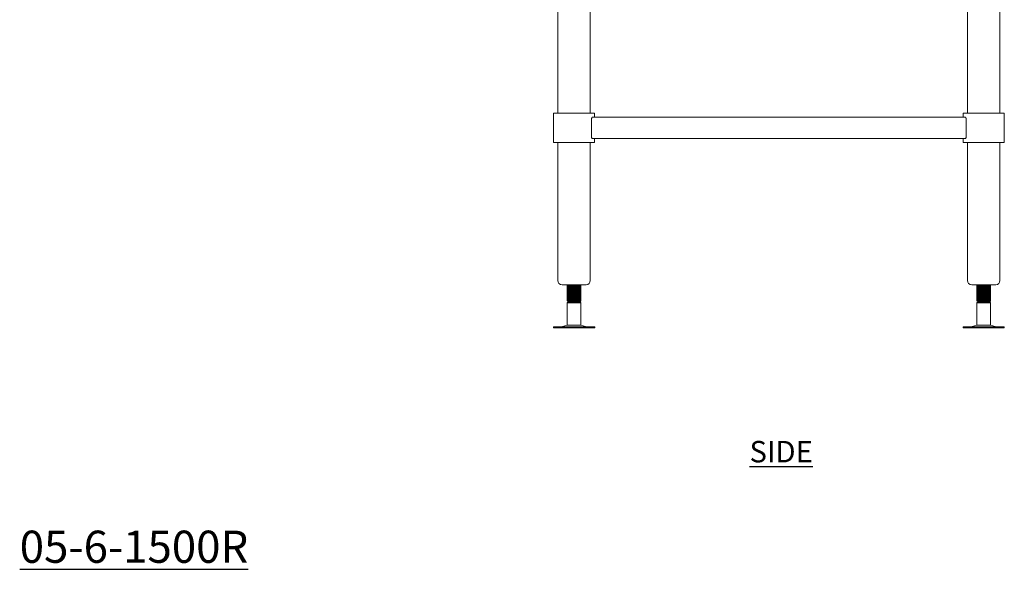
# Model space of a CAD drawing. Units: millimetres. Extents: x 205 to 3105, y -7 to 2674.
# Drawn here: x 1919 to 3068, y -7 to 633 of the extents above; entities that cross this region are included whole.
import ezdxf

# ---------------------------------------------------------------- set-up
doc = ezdxf.new("R2010")
doc.units = ezdxf.units.MM
doc.layers.add('01-6-0600-SHELF', color=7, linetype='Continuous')
doc.styles.add('Meassure', font='arial.ttf')

msp = doc.modelspace()

# ---------------------------------------------------------------- linework, layer by layer
at = {"color": 7, "linetype": 'Continuous', "lineweight": 18}
for p, q in [((2547, 1114.2), (2547, 524.2)), ((2585, 524.2), (2585, 1114.2)), ((3025, 1114.2), (3025, 524.2)), ((3063, 524.2), (3063, 1114.2)), ((2542, 524.2), (2542, 490.2)), ((2542, 524.2), (2590, 524.2)), ((2586.5, 496.7), (2586.5, 517.7)), ((3022.4, 519.7), (2587.6, 519.7)), ((2590, 519.7), (2590, 524.2)), ((3020, 524.2), (3020, 519.7)), ((3020, 524.2), (3068, 524.2)), ((3023.5, 517.7), (3023.5, 496.7)), ((3068, 490.2), (3068, 524.2)), ((3022.4, 494.7), (2587.6, 494.7)), ((2590, 490.2), (2590, 494.7)), ((3020, 494.7), (3020, 490.2)), ((2542, 490.2), (2590, 490.2)), ((2547, 490.2), (2547, 329.2)), ((2585, 329.2), (2585, 490.2)), ((3020, 490.2), (3068, 490.2)), ((3025, 490.2), (3025, 329.2)), ((3063, 329.2), (3063, 490.2)), ((2580, 324.2), (2552, 324.2)), ((2558.4, 324.2), (2558, 324)), ((2558.5, 324.1), (2558, 324)), ((2558, 324), (2558, 323.2)), ((2558, 323.2), (2558.4, 323)), ((2558, 322.7), (2558, 322)), ((2558.4, 321.7), (2558, 321.5)), ((2573.4, 321.8), (2574, 322)), ((2574, 324), (2573.6, 324.2)), ((2573.9, 322.8), (2573.6, 323)), ((2573.6, 321.7), (2574, 321.9)), ((2574, 323.2), (2574, 324)), ((2574, 322), (2574, 322.7)), ((3058, 324.2), (3030, 324.2)), ((3036.4, 324.2), (3036, 324)), ((3036, 324), (3036, 323.2)), ((3036, 323.2), (3036.4, 323)), ((3036, 322.7), (3036, 322)), ((3036.4, 321.7), (3036, 321.5)), ((3052, 324), (3051.6, 324.2)), ((3051.9, 322.8), (3051.6, 323)), ((3051.6, 321.7), (3052, 321.9)), ((3052, 323.2), (3052, 324)), ((3052, 321.9), (3052, 322.7)), ((2558.5, 321.6), (2558, 321.5)), ((2558, 321.5), (2558, 320.7)), ((2558, 320.7), (2558.4, 320.5)), ((2558, 320.2), (2558, 319.5)), ((2558.4, 319.2), (2558, 319)), ((2558.5, 319.1), (2558, 319)), ((2558, 319), (2558, 318.2)), ((2558, 318.2), (2558.4, 318)), ((2558, 317.7), (2558, 317)), ((2558.4, 316.7), (2558, 316.5)), ((2558.5, 316.6), (2558, 316.5)), ((2558, 316.5), (2558, 315.7)), ((2558, 315.7), (2558.4, 315.5)), ((2558, 315.2), (2558, 314.5)), ((2558.4, 314.2), (2558, 314)), ((2558.5, 314.1), (2558, 314)), ((2558, 314), (2558, 313.2)), ((2558, 313.2), (2558.4, 313)), ((2558, 312.7), (2558, 312)), ((2558.4, 311.7), (2558, 311.5)), ((2558.5, 311.6), (2558, 311.5)), ((2558, 311.5), (2558, 310.7)), ((2558, 310.7), (2558.4, 310.5)), ((2558, 310.2), (2558, 309.5)), ((2573.4, 319.3), (2574, 319.5)), ((2573.4, 316.8), (2574, 317)), ((2573.4, 314.3), (2574, 314.5)), ((2573.4, 311.8), (2574, 312)), ((2573.9, 320.3), (2573.6, 320.5)), ((2573.6, 319.2), (2574, 319.4)), ((2573.9, 317.8), (2573.6, 318)), ((2573.6, 316.7), (2574, 316.9)), ((2573.9, 315.3), (2573.6, 315.5)), ((2573.6, 314.2), (2574, 314.4)), ((2573.9, 312.8), (2573.6, 313)), ((2573.6, 311.7), (2574, 311.9)), ((2573.9, 310.3), (2573.6, 310.5)), ((2574, 320.7), (2574, 321.5)), ((2574, 319.5), (2574, 320.2)), ((2574, 318.2), (2574, 319)), ((2574, 317), (2574, 317.7)), ((2574, 315.7), (2574, 316.5)), ((2574, 314.5), (2574, 315.2)), ((2574, 313.2), (2574, 314)), ((2574, 312), (2574, 312.7)), ((2574, 310.7), (2574, 311.5)), ((2574, 309.5), (2574, 310.2)), ((3036, 321.5), (3036, 320.7)), ((3036, 320.7), (3036.4, 320.5)), ((3036, 320.2), (3036, 319.5)), ((3036.4, 319.2), (3036, 319)), ((3036, 319), (3036, 318.2)), ((3036, 318.2), (3036.4, 318)), ((3036, 317.7), (3036, 317)), ((3036.4, 316.7), (3036, 316.5)), ((3036, 316.5), (3036, 315.7)), ((3036, 315.7), (3036.4, 315.5)), ((3036, 315.2), (3036, 314.5)), ((3036.4, 314.2), (3036, 314)), ((3036, 314), (3036, 313.2)), ((3036, 313.2), (3036.4, 313)), ((3036, 312.7), (3036, 312)), ((3036.4, 311.7), (3036, 311.5)), ((3036, 311.5), (3036, 310.7)), ((3036, 310.7), (3036.4, 310.5)), ((3036, 310.2), (3036, 309.5)), ((3051.9, 320.3), (3051.6, 320.5)), ((3051.6, 319.2), (3052, 319.4)), ((3051.9, 317.8), (3051.6, 318)), ((3051.6, 316.7), (3052, 316.9)), ((3051.9, 315.3), (3051.6, 315.5)), ((3051.6, 314.2), (3052, 314.4)), ((3051.9, 312.8), (3051.6, 313)), ((3051.6, 311.7), (3052, 311.9)), ((3051.9, 310.3), (3051.6, 310.5)), ((3052, 320.7), (3052, 321.5)), ((3052, 319.4), (3052, 320.2)), ((3052, 318.2), (3052, 319)), ((3052, 316.9), (3052, 317.7)), ((3052, 315.7), (3052, 316.5)), ((3052, 314.4), (3052, 315.2)), ((3052, 313.2), (3052, 314)), ((3052, 311.9), (3052, 312.7)), ((3052, 310.7), (3052, 311.5)), ((3052, 309.4), (3052, 310.2)), ((2558.4, 309.2), (2558, 309)), ((2558.5, 309.1), (2558, 309)), ((2558, 309), (2558, 308.2)), ((2558, 308.2), (2558.4, 308)), ((2558, 307.7), (2558, 307)), ((2558.4, 306.7), (2558, 306.5)), ((2558.5, 306.6), (2558, 306.5)), ((2558, 306.5), (2558, 305.7)), ((2558, 305.7), (2558.4, 305.5)), ((2558, 305.1), (2559.5, 304.2)), ((2566, 305.1), (2558, 305.1)), ((2559.5, 304.2), (2558, 303.3)), ((2558, 303.3), (2558, 277.1)), ((2574, 303.3), (2558, 303.3)), ((2566, 304.2), (2559.5, 304.2)), ((2566, 304.2), (2566, 305.1)), ((2572.5, 304.2), (2566, 304.2)), ((2573, 304.5), (2572.5, 304.8)), ((2572.5, 304.2), (2573, 304.5)), ((2574, 303.3), (2572.5, 304.2)), ((2572.9, 305.1), (2573.5, 305.1)), ((2573, 304.5), (2574, 305.1)), ((2573.4, 309.3), (2574, 309.5)), ((2573.4, 306.8), (2574, 307)), ((2574, 305.1), (2573.5, 305.1)), ((2573.6, 309.2), (2574, 309.4)), ((2573.9, 307.8), (2573.6, 308)), ((2573.6, 306.7), (2574, 306.9)), ((2573.9, 305.3), (2573.6, 305.5)), ((2574, 308.2), (2574, 309)), ((2574, 307), (2574, 307.7)), ((2574, 305.7), (2574, 306.5)), ((2574, 277.1), (2574, 303.3)), ((3036.4, 309.2), (3036, 309)), ((3036, 309), (3036, 308.2)), ((3036, 308.2), (3036.4, 308)), ((3036, 307.7), (3036, 307)), ((3036.4, 306.7), (3036, 306.5)), ((3036, 306.5), (3036, 305.7)), ((3036, 305.7), (3036.4, 305.5)), ((3036, 305.1), (3037.5, 304.2)), ((3043.7, 305.1), (3036, 305.1)), ((3037.5, 304.2), (3036, 303.3)), ((3036, 303.3), (3036, 277.1)), ((3052, 303.3), (3036, 303.3)), ((3043.8, 304.2), (3037.5, 304.2)), ((3043.8, 304.2), (3043.7, 305.1)), ((3050.5, 304.2), (3043.8, 304.2)), ((3051, 304.6), (3050.5, 304.9)), ((3050.5, 304.2), (3051, 304.5)), ((3052, 303.3), (3050.5, 304.2)), ((3050.9, 305), (3051.6, 305.1)), ((3051, 304.5), (3052, 305.1)), ((3051.1, 304.5), (3051, 304.6)), ((3051.6, 309.2), (3052, 309.4)), ((3051.9, 307.8), (3051.6, 308)), ((3051.6, 306.7), (3052, 306.9)), ((3051.9, 305.3), (3051.6, 305.5)), ((3052, 305.1), (3051.6, 305.1)), ((3052, 308.2), (3052, 309)), ((3052, 306.9), (3052, 307.7)), ((3052, 305.7), (3052, 306.5)), ((3052, 277.1), (3052, 303.3)), ((2558, 277.1), (2552.5, 275.6)), ((2558, 277.1), (2566, 277.1)), ((2566, 277.1), (2574, 277.1)), ((2579.5, 275.6), (2574, 277.1)), ((3036, 277.1), (3030.5, 275.6)), ((3036, 277.1), (3043.7, 277.1)), ((3043.7, 277.1), (3052, 277.1)), ((3057.5, 275.6), (3052, 277.1)), ((2541.9, 275.2), (2541.9, 274.2)), ((2541.9, 275.2), (2566, 275.2)), ((2541.9, 274.2), (2566, 274.2)), ((2566, 275.2), (2590.1, 275.2)), ((2566, 274.2), (2590.1, 274.2)), ((2590.1, 274.2), (2590.1, 275.2)), ((3019.9, 275.2), (3019.9, 274.2)), ((3019.9, 275.2), (3043.2, 275.2)), ((3019.9, 274.2), (3043.2, 274.2)), ((3043.2, 275.2), (3068.1, 275.2)), ((3043.2, 274.2), (3068.1, 274.2)), ((3068.1, 274.2), (3068.1, 275.2))]:
    msp.add_line(p, q, dxfattribs=at)
for centre, radius, start, end in [((2552, 329.2), 5, 180, 270), ((2580, 329.2), 5, 270, 0), ((3030, 329.2), 5, 180, 270), ((3058, 329.2), 5, 270, 0), ((2549.2, 287.7), 12.5, 270, 285.1729), ((2582.7, 287.7), 12.5, 254.8271, 270), ((3027.2, 287.7), 12.5, 270, 285.1729), ((3060.7, 287.7), 12.5, 254.8271, 270)]:
    msp.add_arc(centre, radius, start, end, dxfattribs=at)
for points, knots in [([(2586.5, 517.7), (2586.5, 517.9), (2586.5, 518.3), (2586.7, 518.9), (2586.9, 519.3), (2587.2, 519.6), (2587.5, 519.7), (2587.6, 519.7)], [0, 0, 0, 0, 0.180372, 0.360295, 0.551645, 0.769566, 1, 1, 1, 1]), ([(3022.4, 519.7), (3022.5, 519.7), (3022.7, 519.7), (3023.1, 519.3), (3023.3, 518.8), (3023.5, 518.2), (3023.5, 517.8), (3023.5, 517.7)], [0, 0, 0, 0, 0.186617, 0.435734, 0.680846, 0.898479, 1, 1, 1, 1]), ([(2587.6, 494.7), (2587.5, 494.7), (2587.3, 494.8), (2586.9, 495.1), (2586.6, 495.6), (2586.5, 496.2), (2586.5, 496.6), (2586.5, 496.7)], [0, 0, 0, 0, 0.186617, 0.435734, 0.680846, 0.898479, 1, 1, 1, 1]), ([(3023.5, 496.7), (3023.5, 496.5), (3023.5, 496.1), (3023.3, 495.6), (3023.1, 495.1), (3022.7, 494.8), (3022.5, 494.7), (3022.4, 494.7)], [0, 0, 0, 0, 0.1803723, 0.3602953, 0.5516453, 0.7695659, 1, 1, 1, 1]), ([(2558.1, 321.9), (2558.1, 321.9), (2557.8, 322), (2558.5, 322.1), (2560.2, 322.3), (2562.9, 322.4), (2566, 322.6), (2569.1, 322.7), (2571.8, 322.9), (2573.6, 323), (2573.9, 323.2), (2574, 323.2)], [0, 0, 0, 0, 0.021543, 0.143588, 0.266459, 0.388276, 0.510772, 0.633268, 0.755085, 0.877955, 1, 1, 1, 1]), ([(2558.1, 323.2), (2558.1, 323.2), (2557.8, 323.2), (2558.2, 323.3), (2559, 323.4), (2559.1, 323.4)], [0, 0, 0, 0, 0.162613, 0.798149, 1, 1, 1, 1]), ([(2573.9, 324), (2573.9, 324), (2574.2, 323.9), (2573.5, 323.8), (2571.8, 323.7), (2569.1, 323.5), (2566, 323.3), (2562.8, 323.2), (2560.2, 323), (2558.4, 322.9), (2558.1, 322.8), (2558, 322.7)], [0, 0, 0, 0, 0.024209, 0.145921, 0.268457, 0.389942, 0.512104, 0.634267, 0.755752, 0.878288, 1, 1, 1, 1]), ([(2559.5, 323.6), (2559.3, 323.5), (2558.8, 323.2), (2558.3, 322.9), (2558, 322.8)], [0, 0, 0, 0, 0.499867, 1, 1, 1, 1]), ([(2558, 321.9), (2558.3, 321.8), (2558.7, 321.5), (2559.2, 321.2), (2559.5, 321.1)], [0, 0, 0, 0, 0.521945, 1, 1, 1, 1]), ([(2558.4, 324.2), (2558.5, 324.1), (2558.9, 323.9), (2559.2, 323.7), (2559.5, 323.6)], [0, 0, 0, 0, 0.358621, 1, 1, 1, 1]), ([(2566, 324.2), (2565.1, 324.2), (2563.4, 324.1), (2561.6, 323.9), (2560.4, 323.8), (2559.8, 323.7), (2559.7, 323.7), (2559.6, 323.6)], [0, 0, 0, 0, 0.2713503, 0.5411927, 0.7055217, 0.8683242, 1, 1, 1, 1]), ([(2572.3, 322.3), (2572.3, 322.3), (2572.1, 322.2), (2570.7, 322), (2568.5, 321.9), (2566, 321.7), (2563.4, 321.6), (2561.6, 321.4), (2560.4, 321.3), (2559.8, 321.2), (2559.7, 321.2), (2559.6, 321.1)], [0, 0, 0, 0, 0.095158, 0.230972, 0.365619, 0.501018, 0.636417, 0.771063, 0.853061, 0.934296, 1, 1, 1, 1]), ([(2572.4, 322.3), (2572.7, 322.4), (2573.2, 322.7), (2573.7, 323), (2574, 323.2)], [0, 0, 0, 0, 0.499843, 1, 1, 1, 1]), ([(2574, 321.5), (2573.7, 321.6), (2573.2, 321.9), (2572.8, 322.2), (2572.5, 322.3)], [0, 0, 0, 0, 0.523692, 1, 1, 1, 1]), ([(2573.8, 322.8), (2573.9, 322.8), (2574.2, 322.7), (2573.8, 322.6), (2573, 322.5), (2572.8, 322.5)], [0, 0, 0, 0, 0.175254, 0.801486, 1, 1, 1, 1]), ([(3036.6, 324.1), (3036.2, 324.1), (3035.8, 324), (3036, 324), (3036, 324)], [0, 0, 0, 0, 0.9092868, 1, 1, 1, 1]), ([(3036.2, 323.2), (3036.1, 323.2), (3035.8, 323.2), (3036.2, 323.3), (3037, 323.4), (3037.1, 323.4)], [0, 0, 0, 0, 0.216156, 0.86054, 1, 1, 1, 1]), ([(3051.9, 324), (3052, 324), (3052.2, 323.9), (3051.4, 323.8), (3049.6, 323.7), (3046.9, 323.5), (3043.7, 323.3), (3040.6, 323.2), (3038, 323), (3036.3, 322.9), (3036.1, 322.8), (3036, 322.7)], [0, 0, 0, 0, 0.010483, 0.135215, 0.260791, 0.38529, 0.510483, 0.635676, 0.760175, 0.885751, 1, 1, 1, 1]), ([(3037.5, 323.6), (3037.3, 323.5), (3036.8, 323.2), (3036.3, 322.9), (3036, 322.8)], [0, 0, 0, 0, 0.49988, 1, 1, 1, 1]), ([(3036, 322), (3036.1, 322), (3036.3, 322.1), (3038, 322.3), (3040.6, 322.4), (3043.7, 322.6), (3046.9, 322.7), (3049.6, 322.9), (3051.4, 323), (3052.2, 323.2), (3052, 323.2), (3051.9, 323.2)], [0, 0, 0, 0, 0.114249, 0.239825, 0.364324, 0.489517, 0.61471, 0.739209, 0.864785, 0.989517, 1, 1, 1, 1]), ([(3036, 321.9), (3036.3, 321.8), (3036.7, 321.5), (3037.2, 321.2), (3037.5, 321.1)], [0, 0, 0, 0, 0.520858, 1, 1, 1, 1]), ([(3036.4, 324.2), (3036.5, 324.1), (3036.9, 323.9), (3037.2, 323.7), (3037.5, 323.6)], [0, 0, 0, 0, 0.3418, 1, 1, 1, 1]), ([(3043.8, 324.2), (3042.9, 324.2), (3041.2, 324.1), (3039.4, 323.9), (3038.3, 323.8), (3037.7, 323.7), (3037.6, 323.7), (3037.6, 323.6)], [0, 0, 0, 0, 0.276732, 0.551927, 0.719515, 0.885547, 1, 1, 1, 1]), ([(3050.4, 322.3), (3050.3, 322.3), (3050, 322.2), (3048.5, 322), (3046.3, 321.9), (3043.8, 321.7), (3041.2, 321.6), (3039.4, 321.4), (3038.3, 321.3), (3037.7, 321.2), (3037.6, 321.2), (3037.6, 321.1)], [0, 0, 0, 0, 0.106065, 0.241697, 0.376162, 0.511379, 0.646596, 0.781062, 0.862949, 0.944076, 1, 1, 1, 1]), ([(3050.4, 322.3), (3050.7, 322.4), (3051.2, 322.7), (3051.7, 323), (3052, 323.2)], [0, 0, 0, 0, 0.499834, 1, 1, 1, 1]), ([(3052, 321.5), (3051.7, 321.7), (3051.2, 321.9), (3050.8, 322.2), (3050.5, 322.4)], [0, 0, 0, 0, 0.524304, 1, 1, 1, 1]), ([(3051.8, 322.8), (3051.9, 322.7), (3052.2, 322.7), (3051.9, 322.6), (3051, 322.5), (3050.8, 322.5)], [0, 0, 0, 0, 0.1241791, 0.7387699, 1, 1, 1, 1]), ([(3051.5, 321.8), (3051.5, 321.8), (3052, 321.8), (3052, 321.9), (3051.9, 321.9)], [0, 0, 0, 0, 0.000905, 1, 1, 1, 1]), ([(2558.1, 319.4), (2558.1, 319.4), (2557.8, 319.5), (2558.5, 319.6), (2560.2, 319.8), (2562.9, 319.9), (2566, 320.1), (2569.1, 320.2), (2571.8, 320.4), (2573.6, 320.5), (2573.9, 320.7), (2574, 320.7)], [0, 0, 0, 0, 0.021543, 0.143588, 0.266459, 0.388276, 0.510772, 0.633268, 0.755085, 0.877955, 1, 1, 1, 1]), ([(2558.1, 316.9), (2558.1, 316.9), (2557.8, 317), (2558.5, 317.1), (2560.2, 317.3), (2562.9, 317.4), (2566, 317.6), (2569.1, 317.7), (2571.8, 317.9), (2573.6, 318), (2573.9, 318.2), (2574, 318.2)], [0, 0, 0, 0, 0.021543, 0.143588, 0.266459, 0.388276, 0.510772, 0.633268, 0.755085, 0.877955, 1, 1, 1, 1]), ([(2558.1, 314.4), (2558.1, 314.4), (2557.8, 314.5), (2558.5, 314.6), (2560.2, 314.8), (2562.9, 314.9), (2566, 315.1), (2569.1, 315.2), (2571.8, 315.4), (2573.6, 315.5), (2573.9, 315.7), (2574, 315.7)], [0, 0, 0, 0, 0.021543, 0.143588, 0.266459, 0.388276, 0.510772, 0.633268, 0.755085, 0.877955, 1, 1, 1, 1]), ([(2558.1, 311.9), (2558.1, 311.9), (2557.8, 312), (2558.5, 312.1), (2560.2, 312.3), (2562.9, 312.4), (2566, 312.6), (2569.1, 312.7), (2571.8, 312.9), (2573.6, 313), (2573.9, 313.2), (2574, 313.2)], [0, 0, 0, 0, 0.021543, 0.143588, 0.266459, 0.388276, 0.510772, 0.633268, 0.755085, 0.877955, 1, 1, 1, 1]), ([(2558.1, 309.4), (2558.1, 309.4), (2557.8, 309.5), (2558.5, 309.6), (2560.2, 309.8), (2562.9, 309.9), (2566, 310.1), (2569.1, 310.2), (2571.8, 310.4), (2573.6, 310.5), (2573.9, 310.7), (2574, 310.7)], [0, 0, 0, 0, 0.021543, 0.143588, 0.266459, 0.388276, 0.510772, 0.633268, 0.755085, 0.877955, 1, 1, 1, 1]), ([(2558.1, 320.7), (2558.1, 320.7), (2557.8, 320.7), (2558.2, 320.8), (2559, 320.9), (2559.1, 320.9)], [0, 0, 0, 0, 0.162613, 0.798149, 1, 1, 1, 1]), ([(2558.1, 318.2), (2558.1, 318.2), (2557.8, 318.2), (2558.2, 318.3), (2559, 318.4), (2559.1, 318.4)], [0, 0, 0, 0, 0.162613, 0.798149, 1, 1, 1, 1]), ([(2558.1, 315.7), (2558.1, 315.7), (2557.8, 315.7), (2558.2, 315.8), (2559, 315.9), (2559.1, 315.9)], [0, 0, 0, 0, 0.162613, 0.798149, 1, 1, 1, 1]), ([(2558.1, 313.2), (2558.1, 313.2), (2557.8, 313.2), (2558.2, 313.3), (2559, 313.4), (2559.1, 313.4)], [0, 0, 0, 0, 0.162613, 0.798149, 1, 1, 1, 1]), ([(2558.1, 310.7), (2558.1, 310.7), (2557.8, 310.7), (2558.2, 310.8), (2559, 310.9), (2559.1, 310.9)], [0, 0, 0, 0, 0.162613, 0.798149, 1, 1, 1, 1]), ([(2573.9, 321.5), (2573.9, 321.5), (2574.2, 321.4), (2573.5, 321.3), (2571.8, 321.2), (2569.1, 321), (2566, 320.8), (2562.8, 320.7), (2560.2, 320.5), (2558.4, 320.4), (2558.1, 320.3), (2558, 320.2)], [0, 0, 0, 0, 0.024209, 0.145921, 0.268457, 0.389942, 0.512104, 0.634267, 0.755752, 0.878288, 1, 1, 1, 1]), ([(2559.5, 321.1), (2559.3, 321), (2558.8, 320.7), (2558.3, 320.4), (2558, 320.3)], [0, 0, 0, 0, 0.499867, 1, 1, 1, 1]), ([(2558, 319.4), (2558.3, 319.3), (2558.7, 319), (2559.2, 318.7), (2559.5, 318.6)], [0, 0, 0, 0, 0.521945, 1, 1, 1, 1]), ([(2573.9, 319), (2573.9, 319), (2574.2, 318.9), (2573.5, 318.8), (2571.8, 318.7), (2569.1, 318.5), (2566, 318.3), (2562.8, 318.2), (2560.2, 318), (2558.4, 317.9), (2558.1, 317.8), (2558, 317.7)], [0, 0, 0, 0, 0.024209, 0.145921, 0.268457, 0.389942, 0.512104, 0.634267, 0.755752, 0.878288, 1, 1, 1, 1]), ([(2559.5, 318.6), (2559.3, 318.5), (2558.8, 318.2), (2558.3, 317.9), (2558, 317.8)], [0, 0, 0, 0, 0.499867, 1, 1, 1, 1]), ([(2558, 316.9), (2558.3, 316.8), (2558.7, 316.5), (2559.2, 316.2), (2559.5, 316.1)], [0, 0, 0, 0, 0.521945, 1, 1, 1, 1]), ([(2573.9, 316.5), (2573.9, 316.5), (2574.2, 316.4), (2573.5, 316.3), (2571.8, 316.2), (2569.1, 316), (2566, 315.8), (2562.8, 315.7), (2560.2, 315.5), (2558.4, 315.4), (2558.1, 315.3), (2558, 315.2)], [0, 0, 0, 0, 0.024209, 0.145921, 0.268457, 0.389942, 0.512104, 0.634267, 0.755752, 0.878288, 1, 1, 1, 1]), ([(2559.5, 316.1), (2559.3, 316), (2558.8, 315.7), (2558.3, 315.4), (2558, 315.3)], [0, 0, 0, 0, 0.499867, 1, 1, 1, 1]), ([(2558, 314.4), (2558.3, 314.3), (2558.7, 314), (2559.2, 313.7), (2559.5, 313.6)], [0, 0, 0, 0, 0.521945, 1, 1, 1, 1]), ([(2573.9, 314), (2573.9, 314), (2574.2, 313.9), (2573.5, 313.8), (2571.8, 313.7), (2569.1, 313.5), (2566, 313.3), (2562.8, 313.2), (2560.2, 313), (2558.4, 312.9), (2558.1, 312.8), (2558, 312.7)], [0, 0, 0, 0, 0.024209, 0.145921, 0.268457, 0.389942, 0.512104, 0.634267, 0.755752, 0.878288, 1, 1, 1, 1]), ([(2559.5, 313.6), (2559.3, 313.5), (2558.8, 313.2), (2558.3, 312.9), (2558, 312.8)], [0, 0, 0, 0, 0.499867, 1, 1, 1, 1]), ([(2558, 311.9), (2558.3, 311.8), (2558.7, 311.5), (2559.2, 311.2), (2559.5, 311.1)], [0, 0, 0, 0, 0.521945, 1, 1, 1, 1]), ([(2573.9, 311.5), (2573.9, 311.5), (2574.2, 311.4), (2573.5, 311.3), (2571.8, 311.2), (2569.1, 311), (2566, 310.8), (2562.8, 310.7), (2560.2, 310.5), (2558.4, 310.4), (2558.1, 310.3), (2558, 310.2)], [0, 0, 0, 0, 0.024209, 0.145921, 0.268457, 0.389942, 0.512104, 0.634267, 0.755752, 0.878288, 1, 1, 1, 1]), ([(2559.5, 311.1), (2559.3, 311), (2558.8, 310.7), (2558.3, 310.4), (2558, 310.3)], [0, 0, 0, 0, 0.499867, 1, 1, 1, 1]), ([(2572.3, 319.8), (2572.3, 319.8), (2572.1, 319.7), (2570.7, 319.5), (2568.5, 319.4), (2566, 319.2), (2563.4, 319.1), (2561.6, 318.9), (2560.4, 318.8), (2559.8, 318.7), (2559.7, 318.7), (2559.6, 318.6)], [0, 0, 0, 0, 0.095158, 0.230972, 0.365619, 0.501018, 0.636417, 0.771063, 0.853061, 0.934296, 1, 1, 1, 1]), ([(2572.3, 317.3), (2572.3, 317.3), (2572.1, 317.2), (2570.7, 317), (2568.5, 316.9), (2566, 316.7), (2563.4, 316.6), (2561.6, 316.4), (2560.4, 316.3), (2559.8, 316.2), (2559.7, 316.2), (2559.6, 316.1)], [0, 0, 0, 0, 0.095158, 0.230972, 0.365619, 0.501018, 0.636417, 0.771063, 0.853061, 0.934296, 1, 1, 1, 1]), ([(2572.3, 314.8), (2572.3, 314.8), (2572.1, 314.7), (2570.7, 314.5), (2568.5, 314.4), (2566, 314.2), (2563.4, 314.1), (2561.6, 313.9), (2560.4, 313.8), (2559.8, 313.7), (2559.7, 313.7), (2559.6, 313.6)], [0, 0, 0, 0, 0.095158, 0.230972, 0.365619, 0.501018, 0.636417, 0.771063, 0.853061, 0.934296, 1, 1, 1, 1]), ([(2572.3, 312.3), (2572.3, 312.3), (2572.1, 312.2), (2570.7, 312), (2568.5, 311.9), (2566, 311.7), (2563.4, 311.6), (2561.6, 311.4), (2560.4, 311.3), (2559.8, 311.2), (2559.7, 311.2), (2559.6, 311.1)], [0, 0, 0, 0, 0.095158, 0.230972, 0.365619, 0.501018, 0.636417, 0.771063, 0.853061, 0.934296, 1, 1, 1, 1]), ([(2572.4, 319.8), (2572.7, 319.9), (2573.2, 320.2), (2573.7, 320.5), (2574, 320.7)], [0, 0, 0, 0, 0.499843, 1, 1, 1, 1]), ([(2572.4, 317.3), (2572.7, 317.4), (2573.2, 317.7), (2573.7, 318), (2574, 318.2)], [0, 0, 0, 0, 0.499843, 1, 1, 1, 1]), ([(2572.4, 314.8), (2572.7, 314.9), (2573.2, 315.2), (2573.7, 315.5), (2574, 315.7)], [0, 0, 0, 0, 0.499843, 1, 1, 1, 1]), ([(2572.4, 312.3), (2572.7, 312.4), (2573.2, 312.7), (2573.7, 313), (2574, 313.2)], [0, 0, 0, 0, 0.499843, 1, 1, 1, 1]), ([(2572.4, 309.8), (2572.7, 309.9), (2573.2, 310.2), (2573.7, 310.5), (2574, 310.7)], [0, 0, 0, 0, 0.499843, 1, 1, 1, 1]), ([(2574, 319), (2573.7, 319.1), (2573.2, 319.4), (2572.8, 319.7), (2572.5, 319.8)], [0, 0, 0, 0, 0.523692, 1, 1, 1, 1]), ([(2574, 316.5), (2573.7, 316.6), (2573.2, 316.9), (2572.8, 317.2), (2572.5, 317.3)], [0, 0, 0, 0, 0.5236919, 1, 1, 1, 1]), ([(2574, 314), (2573.7, 314.1), (2573.2, 314.4), (2572.8, 314.7), (2572.5, 314.8)], [0, 0, 0, 0, 0.5236919, 1, 1, 1, 1]), ([(2574, 311.5), (2573.7, 311.6), (2573.2, 311.9), (2572.8, 312.2), (2572.5, 312.3)], [0, 0, 0, 0, 0.5236919, 1, 1, 1, 1]), ([(2573.8, 320.3), (2573.9, 320.3), (2574.2, 320.2), (2573.8, 320.1), (2573, 320), (2572.8, 320)], [0, 0, 0, 0, 0.175254, 0.801486, 1, 1, 1, 1]), ([(2573.8, 317.8), (2573.9, 317.8), (2574.2, 317.7), (2573.8, 317.6), (2573, 317.5), (2572.8, 317.5)], [0, 0, 0, 0, 0.175254, 0.801486, 1, 1, 1, 1]), ([(2573.8, 315.3), (2573.9, 315.3), (2574.2, 315.2), (2573.8, 315.1), (2573, 315), (2572.8, 315)], [0, 0, 0, 0, 0.175254, 0.801486, 1, 1, 1, 1]), ([(2573.8, 312.8), (2573.9, 312.8), (2574.2, 312.7), (2573.8, 312.6), (2573, 312.5), (2572.8, 312.5)], [0, 0, 0, 0, 0.175254, 0.801486, 1, 1, 1, 1]), ([(2573.8, 310.3), (2573.9, 310.3), (2574.2, 310.2), (2573.8, 310.1), (2573, 310), (2572.8, 310)], [0, 0, 0, 0, 0.175254, 0.801486, 1, 1, 1, 1]), ([(3036.6, 321.6), (3036.2, 321.6), (3035.8, 321.5), (3036, 321.5), (3036, 321.5)], [0, 0, 0, 0, 0.909287, 1, 1, 1, 1]), ([(3036.2, 320.7), (3036.1, 320.7), (3035.8, 320.7), (3036.2, 320.8), (3037, 320.9), (3037.1, 320.9)], [0, 0, 0, 0, 0.216156, 0.86054, 1, 1, 1, 1]), ([(3036.6, 319.1), (3036.2, 319.1), (3035.8, 319), (3036, 319), (3036, 319)], [0, 0, 0, 0, 0.909287, 1, 1, 1, 1]), ([(3036.2, 318.2), (3036.1, 318.2), (3035.8, 318.2), (3036.2, 318.3), (3037, 318.4), (3037.1, 318.4)], [0, 0, 0, 0, 0.216156, 0.86054, 1, 1, 1, 1]), ([(3036.6, 316.6), (3036.2, 316.6), (3035.8, 316.5), (3036, 316.5), (3036, 316.5)], [0, 0, 0, 0, 0.909287, 1, 1, 1, 1]), ([(3036.2, 315.7), (3036.1, 315.7), (3035.8, 315.7), (3036.2, 315.8), (3037, 315.9), (3037.1, 315.9)], [0, 0, 0, 0, 0.216156, 0.86054, 1, 1, 1, 1]), ([(3036.6, 314.1), (3036.2, 314.1), (3035.8, 314), (3036, 314), (3036, 314)], [0, 0, 0, 0, 0.909287, 1, 1, 1, 1]), ([(3036.2, 313.2), (3036.1, 313.2), (3035.8, 313.2), (3036.2, 313.3), (3037, 313.4), (3037.1, 313.4)], [0, 0, 0, 0, 0.216156, 0.86054, 1, 1, 1, 1]), ([(3036.6, 311.6), (3036.2, 311.6), (3035.8, 311.5), (3036, 311.5), (3036, 311.5)], [0, 0, 0, 0, 0.909287, 1, 1, 1, 1]), ([(3036.2, 310.7), (3036.1, 310.7), (3035.8, 310.7), (3036.2, 310.8), (3037, 310.9), (3037.1, 310.9)], [0, 0, 0, 0, 0.216156, 0.86054, 1, 1, 1, 1]), ([(3051.9, 321.5), (3052, 321.5), (3052.2, 321.4), (3051.4, 321.3), (3049.6, 321.2), (3046.9, 321), (3043.7, 320.8), (3040.6, 320.7), (3038, 320.5), (3036.3, 320.4), (3036.1, 320.3), (3036, 320.2)], [0, 0, 0, 0, 0.010483, 0.135215, 0.260791, 0.38529, 0.510483, 0.635676, 0.760175, 0.885751, 1, 1, 1, 1]), ([(3037.5, 321.1), (3037.3, 321), (3036.8, 320.7), (3036.3, 320.4), (3036, 320.3)], [0, 0, 0, 0, 0.49988, 1, 1, 1, 1]), ([(3036, 319.5), (3036.1, 319.5), (3036.3, 319.6), (3038, 319.8), (3040.6, 319.9), (3043.7, 320.1), (3046.9, 320.2), (3049.6, 320.4), (3051.4, 320.5), (3052.2, 320.7), (3052, 320.7), (3051.9, 320.7)], [0, 0, 0, 0, 0.114249, 0.239825, 0.364324, 0.489517, 0.61471, 0.739209, 0.864785, 0.989517, 1, 1, 1, 1]), ([(3036, 319.4), (3036.3, 319.3), (3036.7, 319), (3037.2, 318.7), (3037.5, 318.6)], [0, 0, 0, 0, 0.520858, 1, 1, 1, 1]), ([(3051.9, 319), (3052, 319), (3052.2, 318.9), (3051.4, 318.8), (3049.6, 318.7), (3046.9, 318.5), (3043.7, 318.3), (3040.6, 318.2), (3038, 318), (3036.3, 317.9), (3036.1, 317.8), (3036, 317.7)], [0, 0, 0, 0, 0.0104827, 0.1352146, 0.2607906, 0.3852897, 0.5104827, 0.6356757, 0.7601748, 0.8857509, 1, 1, 1, 1]), ([(3037.5, 318.6), (3037.3, 318.5), (3036.8, 318.2), (3036.3, 317.9), (3036, 317.8)], [0, 0, 0, 0, 0.49988, 1, 1, 1, 1]), ([(3036, 317), (3036.1, 317), (3036.3, 317.1), (3038, 317.3), (3040.6, 317.4), (3043.7, 317.6), (3046.9, 317.7), (3049.6, 317.9), (3051.4, 318), (3052.2, 318.2), (3052, 318.2), (3051.9, 318.2)], [0, 0, 0, 0, 0.114249, 0.239825, 0.364324, 0.489517, 0.61471, 0.739209, 0.864785, 0.989517, 1, 1, 1, 1]), ([(3036, 316.9), (3036.3, 316.8), (3036.7, 316.5), (3037.2, 316.2), (3037.5, 316.1)], [0, 0, 0, 0, 0.5208575, 1, 1, 1, 1]), ([(3051.9, 316.5), (3052, 316.5), (3052.2, 316.4), (3051.4, 316.3), (3049.6, 316.2), (3046.9, 316), (3043.7, 315.8), (3040.6, 315.7), (3038, 315.5), (3036.3, 315.4), (3036.1, 315.3), (3036, 315.2)], [0, 0, 0, 0, 0.010483, 0.135215, 0.260791, 0.38529, 0.510483, 0.635676, 0.760175, 0.885751, 1, 1, 1, 1]), ([(3037.5, 316.1), (3037.3, 316), (3036.8, 315.7), (3036.3, 315.4), (3036, 315.3)], [0, 0, 0, 0, 0.49988, 1, 1, 1, 1]), ([(3036, 314.5), (3036.1, 314.5), (3036.3, 314.6), (3038, 314.8), (3040.6, 314.9), (3043.7, 315.1), (3046.9, 315.2), (3049.6, 315.4), (3051.4, 315.5), (3052.2, 315.7), (3052, 315.7), (3051.9, 315.7)], [0, 0, 0, 0, 0.114249, 0.239825, 0.364324, 0.489517, 0.61471, 0.739209, 0.864785, 0.989517, 1, 1, 1, 1]), ([(3036, 314.4), (3036.3, 314.3), (3036.7, 314), (3037.2, 313.7), (3037.5, 313.6)], [0, 0, 0, 0, 0.5208575, 1, 1, 1, 1]), ([(3051.9, 314), (3052, 314), (3052.2, 313.9), (3051.4, 313.8), (3049.6, 313.7), (3046.9, 313.5), (3043.7, 313.3), (3040.6, 313.2), (3038, 313), (3036.3, 312.9), (3036.1, 312.8), (3036, 312.7)], [0, 0, 0, 0, 0.0104827, 0.1352146, 0.2607906, 0.3852897, 0.5104827, 0.6356757, 0.7601748, 0.8857509, 1, 1, 1, 1]), ([(3037.5, 313.6), (3037.3, 313.5), (3036.8, 313.2), (3036.3, 312.9), (3036, 312.8)], [0, 0, 0, 0, 0.49988, 1, 1, 1, 1]), ([(3036, 312), (3036.1, 312), (3036.3, 312.1), (3038, 312.3), (3040.6, 312.4), (3043.7, 312.6), (3046.9, 312.7), (3049.6, 312.9), (3051.4, 313), (3052.2, 313.2), (3052, 313.2), (3051.9, 313.2)], [0, 0, 0, 0, 0.114249, 0.239825, 0.364324, 0.489517, 0.61471, 0.739209, 0.864785, 0.989517, 1, 1, 1, 1]), ([(3036, 311.9), (3036.3, 311.8), (3036.7, 311.5), (3037.2, 311.2), (3037.5, 311.1)], [0, 0, 0, 0, 0.520858, 1, 1, 1, 1]), ([(3051.9, 311.5), (3052, 311.5), (3052.2, 311.4), (3051.4, 311.3), (3049.6, 311.2), (3046.9, 311), (3043.7, 310.8), (3040.6, 310.7), (3038, 310.5), (3036.3, 310.4), (3036.1, 310.3), (3036, 310.2)], [0, 0, 0, 0, 0.010483, 0.135215, 0.260791, 0.38529, 0.510483, 0.635676, 0.760175, 0.885751, 1, 1, 1, 1]), ([(3037.5, 311.1), (3037.3, 311), (3036.8, 310.7), (3036.3, 310.4), (3036, 310.3)], [0, 0, 0, 0, 0.49988, 1, 1, 1, 1]), ([(3036, 309.5), (3036.1, 309.5), (3036.3, 309.6), (3038, 309.8), (3040.6, 309.9), (3043.7, 310.1), (3046.9, 310.2), (3049.6, 310.4), (3051.4, 310.5), (3052.2, 310.7), (3052, 310.7), (3051.9, 310.7)], [0, 0, 0, 0, 0.114249, 0.239825, 0.364324, 0.489517, 0.61471, 0.739209, 0.864785, 0.989517, 1, 1, 1, 1]), ([(3050.4, 319.8), (3050.3, 319.8), (3050, 319.7), (3048.5, 319.5), (3046.3, 319.4), (3043.8, 319.2), (3041.2, 319.1), (3039.4, 318.9), (3038.3, 318.8), (3037.7, 318.7), (3037.6, 318.7), (3037.6, 318.6)], [0, 0, 0, 0, 0.106065, 0.241697, 0.376162, 0.511379, 0.646596, 0.781062, 0.862949, 0.944076, 1, 1, 1, 1]), ([(3050.4, 317.3), (3050.3, 317.3), (3050, 317.2), (3048.5, 317), (3046.3, 316.9), (3043.8, 316.7), (3041.2, 316.6), (3039.4, 316.4), (3038.3, 316.3), (3037.7, 316.2), (3037.6, 316.2), (3037.6, 316.1)], [0, 0, 0, 0, 0.106065, 0.241697, 0.376162, 0.511379, 0.646596, 0.781062, 0.862949, 0.944076, 1, 1, 1, 1]), ([(3050.4, 314.8), (3050.3, 314.8), (3050, 314.7), (3048.5, 314.5), (3046.3, 314.4), (3043.8, 314.2), (3041.2, 314.1), (3039.4, 313.9), (3038.3, 313.8), (3037.7, 313.7), (3037.6, 313.7), (3037.6, 313.6)], [0, 0, 0, 0, 0.106065, 0.241697, 0.376162, 0.511379, 0.646596, 0.781062, 0.862949, 0.944076, 1, 1, 1, 1]), ([(3050.4, 312.3), (3050.3, 312.3), (3050, 312.2), (3048.5, 312), (3046.3, 311.9), (3043.8, 311.7), (3041.2, 311.6), (3039.4, 311.4), (3038.3, 311.3), (3037.7, 311.2), (3037.6, 311.2), (3037.6, 311.1)], [0, 0, 0, 0, 0.106065, 0.241697, 0.376162, 0.511379, 0.646596, 0.781062, 0.862949, 0.944076, 1, 1, 1, 1]), ([(3050.4, 319.8), (3050.7, 319.9), (3051.2, 320.2), (3051.7, 320.5), (3052, 320.7)], [0, 0, 0, 0, 0.499834, 1, 1, 1, 1]), ([(3050.4, 317.3), (3050.7, 317.4), (3051.2, 317.7), (3051.7, 318), (3052, 318.2)], [0, 0, 0, 0, 0.499834, 1, 1, 1, 1]), ([(3050.4, 314.8), (3050.7, 314.9), (3051.2, 315.2), (3051.7, 315.5), (3052, 315.7)], [0, 0, 0, 0, 0.499834, 1, 1, 1, 1]), ([(3050.4, 312.3), (3050.7, 312.4), (3051.2, 312.7), (3051.7, 313), (3052, 313.2)], [0, 0, 0, 0, 0.499834, 1, 1, 1, 1]), ([(3050.4, 309.8), (3050.7, 309.9), (3051.2, 310.2), (3051.7, 310.5), (3052, 310.7)], [0, 0, 0, 0, 0.499834, 1, 1, 1, 1]), ([(3052, 319), (3051.7, 319.2), (3051.2, 319.4), (3050.8, 319.7), (3050.5, 319.9)], [0, 0, 0, 0, 0.524304, 1, 1, 1, 1]), ([(3052, 316.5), (3051.7, 316.7), (3051.2, 316.9), (3050.8, 317.2), (3050.5, 317.4)], [0, 0, 0, 0, 0.524304, 1, 1, 1, 1]), ([(3052, 314), (3051.7, 314.2), (3051.2, 314.4), (3050.8, 314.7), (3050.5, 314.9)], [0, 0, 0, 0, 0.524304, 1, 1, 1, 1]), ([(3052, 311.5), (3051.7, 311.7), (3051.2, 311.9), (3050.8, 312.2), (3050.5, 312.4)], [0, 0, 0, 0, 0.524304, 1, 1, 1, 1]), ([(3051.8, 320.3), (3051.9, 320.2), (3052.2, 320.2), (3051.9, 320.1), (3051, 320), (3050.8, 320)], [0, 0, 0, 0, 0.124179, 0.73877, 1, 1, 1, 1]), ([(3051.8, 317.8), (3051.9, 317.7), (3052.2, 317.7), (3051.9, 317.6), (3051, 317.5), (3050.8, 317.5)], [0, 0, 0, 0, 0.1241791, 0.7387699, 1, 1, 1, 1]), ([(3051.8, 315.3), (3051.9, 315.2), (3052.2, 315.2), (3051.9, 315.1), (3051, 315), (3050.8, 315)], [0, 0, 0, 0, 0.124179, 0.73877, 1, 1, 1, 1]), ([(3051.8, 312.8), (3051.9, 312.7), (3052.2, 312.7), (3051.9, 312.6), (3051, 312.5), (3050.8, 312.5)], [0, 0, 0, 0, 0.124179, 0.73877, 1, 1, 1, 1]), ([(3051.8, 310.3), (3051.9, 310.2), (3052.2, 310.2), (3051.9, 310.1), (3051, 310), (3050.8, 310)], [0, 0, 0, 0, 0.124179, 0.73877, 1, 1, 1, 1]), ([(3051.5, 319.3), (3051.5, 319.3), (3052, 319.3), (3052, 319.4), (3051.9, 319.4)], [0, 0, 0, 0, 0.000905, 1, 1, 1, 1]), ([(3051.5, 316.8), (3051.5, 316.8), (3052, 316.8), (3052, 316.9), (3051.9, 316.9)], [0, 0, 0, 0, 0.0009053, 1, 1, 1, 1]), ([(3051.5, 314.3), (3051.5, 314.3), (3052, 314.3), (3052, 314.4), (3051.9, 314.4)], [0, 0, 0, 0, 0.000905, 1, 1, 1, 1]), ([(3051.5, 311.8), (3051.5, 311.8), (3052, 311.8), (3052, 311.9), (3051.9, 311.9)], [0, 0, 0, 0, 0.000905, 1, 1, 1, 1]), ([(2558.1, 306.9), (2558.1, 306.9), (2557.8, 307), (2558.5, 307.1), (2560.2, 307.3), (2562.9, 307.4), (2566, 307.6), (2569.1, 307.7), (2571.8, 307.9), (2573.6, 308), (2573.9, 308.2), (2574, 308.2)], [0, 0, 0, 0, 0.021543, 0.143588, 0.266459, 0.388276, 0.510772, 0.633268, 0.755085, 0.877955, 1, 1, 1, 1]), ([(2558.1, 308.2), (2558.1, 308.2), (2557.8, 308.2), (2558.2, 308.3), (2559, 308.4), (2559.1, 308.4)], [0, 0, 0, 0, 0.162613, 0.798149, 1, 1, 1, 1]), ([(2558.1, 305.7), (2558.1, 305.7), (2557.8, 305.7), (2558.2, 305.8), (2559, 305.9), (2559.1, 305.9)], [0, 0, 0, 0, 0.162613, 0.798149, 1, 1, 1, 1]), ([(2558, 309.4), (2558.3, 309.3), (2558.7, 309), (2559.2, 308.7), (2559.5, 308.6)], [0, 0, 0, 0, 0.521945, 1, 1, 1, 1]), ([(2573.9, 309), (2573.9, 309), (2574.2, 308.9), (2573.5, 308.8), (2571.8, 308.7), (2569.1, 308.5), (2566, 308.3), (2562.8, 308.2), (2560.2, 308), (2558.4, 307.9), (2558.1, 307.8), (2558, 307.7)], [0, 0, 0, 0, 0.024209, 0.145921, 0.268457, 0.389942, 0.512104, 0.634267, 0.755752, 0.878288, 1, 1, 1, 1]), ([(2559.5, 308.6), (2559.3, 308.5), (2558.8, 308.2), (2558.3, 307.9), (2558, 307.8)], [0, 0, 0, 0, 0.499867, 1, 1, 1, 1]), ([(2558, 306.9), (2558.3, 306.8), (2558.7, 306.5), (2559.2, 306.2), (2559.5, 306.1)], [0, 0, 0, 0, 0.5219447, 1, 1, 1, 1]), ([(2559.5, 306.1), (2559.3, 306), (2558.8, 305.7), (2558.3, 305.4), (2558, 305.3)], [0, 0, 0, 0, 0.499867, 1, 1, 1, 1]), ([(2573.9, 306.5), (2573.9, 306.5), (2574.2, 306.4), (2573.5, 306.3), (2571.8, 306.2), (2569.1, 306), (2566, 305.8), (2562.8, 305.7), (2560.2, 305.5), (2558.5, 305.4), (2558.3, 305.3), (2558.2, 305.3)], [0, 0, 0, 0, 0.0250625, 0.1510667, 0.2779237, 0.4036927, 0.5301627, 0.6566327, 0.7824018, 0.9092588, 1, 1, 1, 1]), ([(2572.3, 309.8), (2572.3, 309.8), (2572.1, 309.7), (2570.7, 309.5), (2568.5, 309.4), (2566, 309.2), (2563.4, 309.1), (2561.6, 308.9), (2560.4, 308.8), (2559.8, 308.7), (2559.7, 308.7), (2559.6, 308.6)], [0, 0, 0, 0, 0.095158, 0.230972, 0.365619, 0.501018, 0.636417, 0.771063, 0.853061, 0.934296, 1, 1, 1, 1]), ([(2572.3, 307.3), (2572.3, 307.3), (2572.1, 307.2), (2570.7, 307), (2568.5, 306.9), (2566, 306.7), (2563.4, 306.6), (2561.6, 306.4), (2560.4, 306.3), (2559.8, 306.2), (2559.7, 306.2), (2559.6, 306.1)], [0, 0, 0, 0, 0.095158, 0.230972, 0.365619, 0.501018, 0.636417, 0.771063, 0.853061, 0.934296, 1, 1, 1, 1]), ([(2566, 305.1), (2567, 305.1), (2569.1, 305.2), (2571.8, 305.4), (2573.6, 305.5), (2573.9, 305.7), (2574, 305.7)], [0, 0, 0, 0, 0.250386, 0.499384, 0.750536, 1, 1, 1, 1]), ([(2572.3, 304.8), (2572.3, 304.8), (2572.1, 304.7), (2570.7, 304.5), (2568.5, 304.4), (2566.8, 304.3), (2566, 304.2)], [0, 0, 0, 0, 0.189929, 0.461006, 0.729752, 1, 1, 1, 1]), ([(2566, 304.2), (2566.7, 304.2), (2568.2, 304.3), (2570.3, 304.3), (2571.9, 304.4), (2572.8, 304.5), (2572.9, 304.5), (2573, 304.5)], [0, 0, 0, 0, 0.209285, 0.418559, 0.628554, 0.84468, 1, 1, 1, 1]), ([(2572.4, 307.3), (2572.7, 307.4), (2573.2, 307.7), (2573.7, 308), (2574, 308.2)], [0, 0, 0, 0, 0.499843, 1, 1, 1, 1]), ([(2572.4, 304.8), (2572.7, 304.9), (2573.2, 305.2), (2573.7, 305.5), (2574, 305.7)], [0, 0, 0, 0, 0.499843, 1, 1, 1, 1]), ([(2574, 309), (2573.7, 309.1), (2573.2, 309.4), (2572.8, 309.7), (2572.5, 309.8)], [0, 0, 0, 0, 0.523692, 1, 1, 1, 1]), ([(2574, 306.5), (2573.7, 306.6), (2573.2, 306.9), (2572.8, 307.2), (2572.5, 307.3)], [0, 0, 0, 0, 0.5236919, 1, 1, 1, 1]), ([(2573.8, 307.8), (2573.9, 307.8), (2574.2, 307.7), (2573.8, 307.6), (2573, 307.5), (2572.8, 307.5)], [0, 0, 0, 0, 0.175254, 0.801486, 1, 1, 1, 1]), ([(2573.8, 305.3), (2573.9, 305.3), (2574.2, 305.2), (2573.8, 305.1), (2573.5, 305.1)], [0, 0, 0, 0, 0.233074, 1, 1, 1, 1]), ([(3036.6, 309.1), (3036.2, 309.1), (3035.8, 309), (3036, 309), (3036, 309)], [0, 0, 0, 0, 0.909287, 1, 1, 1, 1]), ([(3036.2, 308.2), (3036.1, 308.2), (3035.8, 308.2), (3036.2, 308.3), (3037, 308.4), (3037.1, 308.4)], [0, 0, 0, 0, 0.216156, 0.86054, 1, 1, 1, 1]), ([(3036.6, 306.6), (3036.2, 306.6), (3035.8, 306.5), (3036, 306.5), (3036, 306.5)], [0, 0, 0, 0, 0.909287, 1, 1, 1, 1]), ([(3036.2, 305.7), (3036.1, 305.7), (3035.8, 305.7), (3036.2, 305.8), (3037, 305.9), (3037.1, 305.9)], [0, 0, 0, 0, 0.216156, 0.86054, 1, 1, 1, 1]), ([(3036, 309.4), (3036.3, 309.3), (3036.7, 309), (3037.2, 308.7), (3037.5, 308.6)], [0, 0, 0, 0, 0.520858, 1, 1, 1, 1]), ([(3051.9, 309), (3052, 309), (3052.2, 308.9), (3051.4, 308.8), (3049.6, 308.7), (3046.9, 308.5), (3043.7, 308.3), (3040.6, 308.2), (3038, 308), (3036.3, 307.9), (3036.1, 307.8), (3036, 307.7)], [0, 0, 0, 0, 0.010483, 0.135215, 0.260791, 0.38529, 0.510483, 0.635676, 0.760175, 0.885751, 1, 1, 1, 1]), ([(3037.5, 308.6), (3037.3, 308.5), (3036.8, 308.2), (3036.3, 307.9), (3036, 307.8)], [0, 0, 0, 0, 0.49988, 1, 1, 1, 1]), ([(3036, 307), (3036.1, 307), (3036.3, 307.1), (3038, 307.3), (3040.6, 307.4), (3043.7, 307.6), (3046.9, 307.7), (3049.6, 307.9), (3051.4, 308), (3052.2, 308.2), (3052, 308.2), (3051.9, 308.2)], [0, 0, 0, 0, 0.114249, 0.239825, 0.364324, 0.489517, 0.61471, 0.739209, 0.864785, 0.989517, 1, 1, 1, 1]), ([(3036, 306.9), (3036.3, 306.8), (3036.7, 306.5), (3037.2, 306.2), (3037.5, 306.1)], [0, 0, 0, 0, 0.520858, 1, 1, 1, 1]), ([(3037.5, 306.1), (3037.3, 306), (3036.8, 305.7), (3036.3, 305.4), (3036, 305.3)], [0, 0, 0, 0, 0.49988, 1, 1, 1, 1]), ([(3051.9, 306.5), (3052, 306.5), (3052.2, 306.4), (3051.4, 306.3), (3049.6, 306.2), (3046.9, 306), (3043.7, 305.8), (3040.6, 305.7), (3038, 305.5), (3036.4, 305.4), (3036.2, 305.3), (3036.2, 305.3)], [0, 0, 0, 0, 0.010847, 0.139908, 0.269844, 0.398665, 0.528204, 0.657743, 0.786564, 0.916499, 1, 1, 1, 1]), ([(3050.4, 309.8), (3050.3, 309.8), (3050, 309.7), (3048.5, 309.5), (3046.3, 309.4), (3043.8, 309.2), (3041.2, 309.1), (3039.4, 308.9), (3038.3, 308.8), (3037.7, 308.7), (3037.6, 308.7), (3037.6, 308.6)], [0, 0, 0, 0, 0.106065, 0.241697, 0.376162, 0.511379, 0.646596, 0.781062, 0.862949, 0.944076, 1, 1, 1, 1]), ([(3050.4, 307.3), (3050.3, 307.3), (3050, 307.2), (3048.5, 307), (3046.3, 306.9), (3043.8, 306.7), (3041.2, 306.6), (3039.4, 306.4), (3038.3, 306.3), (3037.7, 306.2), (3037.6, 306.2), (3037.6, 306.1)], [0, 0, 0, 0, 0.106065, 0.241697, 0.376162, 0.511379, 0.646596, 0.781062, 0.862949, 0.944076, 1, 1, 1, 1]), ([(3043.7, 305.1), (3044.8, 305.1), (3046.9, 305.2), (3049.6, 305.4), (3051.4, 305.5), (3052.2, 305.7), (3052, 305.7), (3051.9, 305.7)], [0, 0, 0, 0, 0.245244, 0.489129, 0.735124, 0.979465, 1, 1, 1, 1]), ([(3050.4, 304.8), (3050.3, 304.8), (3050, 304.7), (3048.5, 304.5), (3046.3, 304.4), (3044.6, 304.3), (3043.8, 304.2)], [0, 0, 0, 0, 0.207409, 0.472636, 0.735584, 1, 1, 1, 1]), ([(3043.8, 304.2), (3044.5, 304.2), (3046, 304.3), (3048.1, 304.3), (3049.7, 304.4), (3050.8, 304.5), (3050.9, 304.5), (3051, 304.5)], [0, 0, 0, 0, 0.204754, 0.409497, 0.614945, 0.826391, 1, 1, 1, 1]), ([(3050.4, 307.3), (3050.7, 307.4), (3051.2, 307.7), (3051.7, 308), (3052, 308.2)], [0, 0, 0, 0, 0.499834, 1, 1, 1, 1]), ([(3050.4, 304.8), (3050.7, 304.9), (3051.2, 305.2), (3051.7, 305.5), (3052, 305.7)], [0, 0, 0, 0, 0.499834, 1, 1, 1, 1]), ([(3052, 309), (3051.7, 309.2), (3051.2, 309.4), (3050.8, 309.7), (3050.5, 309.9)], [0, 0, 0, 0, 0.524304, 1, 1, 1, 1]), ([(3052, 306.5), (3051.7, 306.7), (3051.2, 306.9), (3050.8, 307.2), (3050.5, 307.4)], [0, 0, 0, 0, 0.524304, 1, 1, 1, 1]), ([(3051.8, 307.8), (3051.9, 307.7), (3052.2, 307.7), (3051.9, 307.6), (3051, 307.5), (3050.8, 307.5)], [0, 0, 0, 0, 0.1241791, 0.7387699, 1, 1, 1, 1]), ([(3051.5, 309.3), (3051.5, 309.3), (3052, 309.3), (3052, 309.4), (3051.9, 309.4)], [0, 0, 0, 0, 0.000905, 1, 1, 1, 1]), ([(3051.5, 306.8), (3051.5, 306.8), (3052, 306.8), (3052, 306.9), (3051.9, 306.9)], [0, 0, 0, 0, 0.000905, 1, 1, 1, 1]), ([(3051.8, 305.3), (3051.9, 305.2), (3052.2, 305.2), (3051.9, 305.1), (3051.6, 305.1)], [0, 0, 0, 0, 0.179936, 1, 1, 1, 1])]:
    msp.add_open_spline(points, degree=3, knots=knots, dxfattribs=at)

# ---------------------------------------------------------------- texts
at = {"layer": '01-6-0600-SHELF', "attachment_point": 5, "style": 'Meassure'}
for s, insert, char_height, width in [('{\\LSIDE}', (2807.7, 129.7), 25, 311.351), ('{\\L05-6-1500R}', (2052.6, 18.8), 37.5, 467.026)]:
    msp.add_mtext(s, dxfattribs=dict(at, insert=insert, char_height=char_height, width=width))

doc.saveas('drawing.dxf')
